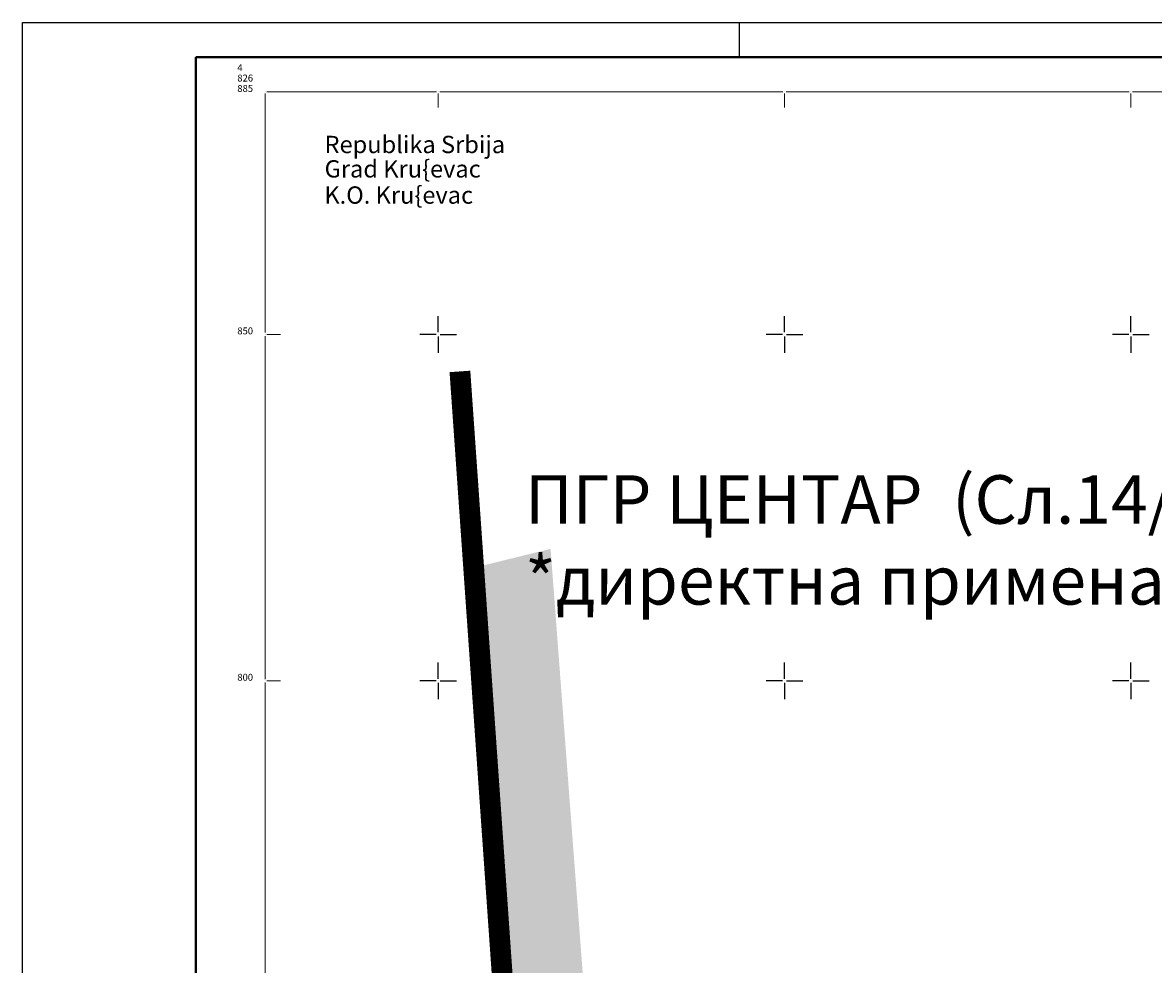
# Model space of a CAD drawing. Units: millimetres. Extents: x 7525540 to 7526677, y 4826125 to 4826895.
# Drawn here: x 7525540 to 7525703, y 4826759 to 4826895 of the extents above; entities that cross this region are included whole.
import ezdxf
from ezdxf.enums import TextEntityAlignment as Align

# ---------------------------------------------------------------- set-up
doc = ezdxf.new("R2010")
doc.units = ezdxf.units.MM
doc.header["$LTSCALE"] = 0.5
doc.header["$PDMODE"] = 33
doc.header["$PDSIZE"] = 0.005
doc.linetypes.add('DASHED2', pattern=[9.525, 6.35, -3.175])
doc.layers.add('002_Legenda-text', color=7, linetype='Continuous')
doc.layers.add('003.Okvir', color=7, linetype='Continuous')
for name, color, linetype, lineweight in [('100.granica plana-ofsetovana', 33, 'DASHED2', 30), ('Opis Lista', 7, 'Continuous', 25), ('Opis_lista', 7, 'Continuous', 0)]:
    doc.layers.add(name, color=color, linetype=linetype, lineweight=lineweight)
doc.layers.add('216.sekundarne saobracajnice', color=7, linetype='Continuous', true_color=0xff7598)
doc.styles.add('oznake', font='yusimc.shx')
doc.styles.add('style2', font='txt')
doc.styles.add('Tahoma', font='tahoma.ttf')

# ---------------------------------------------------------------- blocks, each defined once
blk = doc.blocks.new('KRSTIC')
at = {"layer": 'Opis Lista'}
for p, q in [((0, 0.6), (0, 5.3)), ((0.6, 0), (5.3, 0)), ((-0.6, 0), (-5.3, 0)), ((0, -0.6), (0, -5.3))]:
    blk.add_line(p, q, dxfattribs=at)
blk.add_point((0, 0), dxfattribs=at)

msp = doc.modelspace()

# ---------------------------------------------------------------- hatches: boundary and pattern name
at = {"layer": '216.sekundarne saobracajnice'}
h = msp.add_hatch(color=256, dxfattribs=at)
h.dxf.hatch_style = 1
edge = h.paths.add_edge_path()
edge.add_line((7525625.43, 4826674.97), (7525623.63, 4826699.94))
edge.add_line((7525623.63, 4826699.94), (7525622.38, 4826717.48))
edge.add_arc((7525625.48, 4826717.03), 3.14, 123.2603, 171.7567, ccw=False)
edge.add_line((7525623.76, 4826719.65), (7525623.74, 4826720.07))
edge.add_line((7525623.74, 4826720.07), (7525622.66, 4826734.03))
edge.add_line((7525622.66, 4826734.03), (7525622.38, 4826737.81))
edge.add_line((7525622.38, 4826737.81), (7525619.9, 4826770.61))
edge.add_line((7525619.9, 4826770.61), (7525619.8, 4826771.93))
edge.add_line((7525619.8, 4826771.93), (7525617.7, 4826799.6))
edge.add_line((7525617.7, 4826799.6), (7525616.23, 4826819.04))
edge.add_line((7525616.23, 4826819.04), (7525605.25, 4826816.33))
edge.add_line((7525605.25, 4826816.33), (7525605.37, 4826814.53))
edge.add_line((7525605.37, 4826814.53), (7525605.82, 4826807.6))
edge.add_line((7525605.82, 4826807.6), (7525606.27, 4826800.56))
edge.add_line((7525606.27, 4826800.56), (7525606.83, 4826793.54))
edge.add_line((7525606.83, 4826793.54), (7525607.35, 4826786.6))
edge.add_line((7525607.35, 4826786.6), (7525607.81, 4826779.63))
edge.add_line((7525607.81, 4826779.63), (7525608.28, 4826772.53))
edge.add_line((7525608.28, 4826772.53), (7525608.74, 4826765.61))
edge.add_line((7525608.74, 4826765.61), (7525609.21, 4826758.64))
edge.add_line((7525609.21, 4826758.64), (7525609.69, 4826751.58))
edge.add_line((7525609.69, 4826751.58), (7525610.15, 4826744.6))
edge.add_line((7525610.15, 4826744.6), (7525611.02, 4826734.6))
edge.add_line((7525611.02, 4826734.6), (7525610.81, 4826732.47))
edge.add_line((7525610.81, 4826732.47), (7525610.58, 4826731.47))
edge.add_line((7525610.58, 4826731.47), (7525611.75, 4826719.35))
edge.add_line((7525611.75, 4826719.35), (7525614.76, 4826684.46))
edge.add_line((7525614.76, 4826684.46), (7525616.09, 4826659.52))
edge.add_line((7525616.09, 4826659.52), (7525616.78, 4826659.55))
edge.add_line((7525616.78, 4826659.55), (7525617.46, 4826646.34))
edge.add_line((7525617.46, 4826646.34), (7525618.61, 4826628.94))
edge.add_line((7525618.61, 4826628.94), (7525618.31, 4826608.55))
edge.add_line((7525618.31, 4826608.55), (7525629.87, 4826609.32))
edge.add_line((7525629.87, 4826609.32), (7525629.65, 4826609.81))
edge.add_line((7525629.65, 4826609.81), (7525629.53, 4826610.84))
edge.add_line((7525629.53, 4826610.84), (7525627.6, 4826644.75))
edge.add_line((7525627.6, 4826644.75), (7525625.66, 4826671.69))
edge.add_line((7525625.66, 4826671.69), (7525625.43, 4826674.97))

# ---------------------------------------------------------------- linework, layer by layer
at = {"layer": '003.Okvir'}
for p, q in [((7525540, 4826895), (7526570.37, 4826895)), ((7525643.51, 4826890), (7525643.51, 4826895))]:
    msp.add_line(p, q, dxfattribs=at)
at = {"layer": '003.Okvir', "lineweight": 25}
msp.add_line((7525540, 4826140), (7525540, 4826895), dxfattribs=at)
at = {"layer": '003.Okvir', "lineweight": 40}
msp.add_line((7525565, 4826890), (7526565.37, 4826890), dxfattribs=at)
msp.add_lwpolyline([(7525565, 4826890), (7525565, 4826145)], dxfattribs=at)
at = {"layer": '100.granica plana-ofsetovana', "color": 39, "linetype": 'Continuous', "true_color": 0x573728, "const_width": 3, "elevation": 999.81}
msp.add_lwpolyline([(7525610.91, 4826733.5), (7525610.15, 4826744.6), (7525603.14, 4826844.65)], dxfattribs=at)
at = {"layer": 'Opis_lista'}
for p, q in [((7525575, 4826850.25), (7525575, 4826884.75)), ((7525575.25, 4826885), (7525599.75, 4826885)), ((7525600, 4826884.75), (7525600, 4826882.75)), ((7525600.25, 4826885), (7525649.75, 4826885)), ((7525650, 4826884.75), (7525650, 4826882.75)), ((7525650.25, 4826885), (7525699.75, 4826885)), ((7525700, 4826884.75), (7525700, 4826882.75)), ((7525700.25, 4826885), (7525749.75, 4826885)), ((7525575, 4826800.25), (7525575, 4826849.75)), ((7525575.25, 4826850), (7525577.25, 4826850)), ((7525575, 4826750.25), (7525575, 4826799.75)), ((7525575.25, 4826800), (7525577.25, 4826800))]:
    msp.add_line(p, q, dxfattribs=at)
for p in [(7525575, 4826885), (7525600, 4826885), (7525650, 4826885), (7525700, 4826885), (7525575, 4826850), (7525575, 4826800)]:
    msp.add_point(p, dxfattribs=at)

# ---------------------------------------------------------------- block references
at = {"layer": 'Opis_lista', "xscale": 0.5, "yscale": 0.5, "zscale": 0.5}
for p in [(7525600, 4826850), (7525650, 4826850), (7525700, 4826850), (7525600, 4826800), (7525650, 4826800), (7525700, 4826800)]:
    msp.add_blockref('KRSTIC', p, dxfattribs=at)

# ---------------------------------------------------------------- texts
at = {"layer": '002_Legenda-text', "insert": (7525612.54, 4826820.33), "char_height": 7, "width": 157.9266, "attachment_point": 4, "style": 'Tahoma'}
msp.add_mtext('{\\fTahoma|b0|i0|c204|p34;ПГР Ц}E{\\fTahoma|b0|i0|c204|p34;НТАР}  {\\fTahoma|b0|i0|c204|p34;(Сл.14/16)\\P*директна примена ПГР}', dxfattribs=at)
at = {"layer": 'Opis_lista', "style": 'oznake'}
for s, p in [('4', (7525571, 4826888)), ('826', (7525571, 4826886.5)), ('885', (7525571, 4826885)), ('850', (7525571, 4826850)), ('800', (7525571, 4826800))]:
    msp.add_text(s, height=1, dxfattribs=at).set_placement(p)
at = {"layer": 'Opis_lista', "color": 7, "style": 'style2'}
for s, p in [('Republika Srbija', (7525583.59, 4826877.41)), ('Grad Kru{evac', (7525583.6, 4826873.89)), ('K.O. Kru{evac', (7525583.57, 4826870.11))]:
    msp.add_text(s, height=2.5, dxfattribs=at).set_placement(p, align=Align.MIDDLE_LEFT)

doc.saveas('drawing.dxf')
